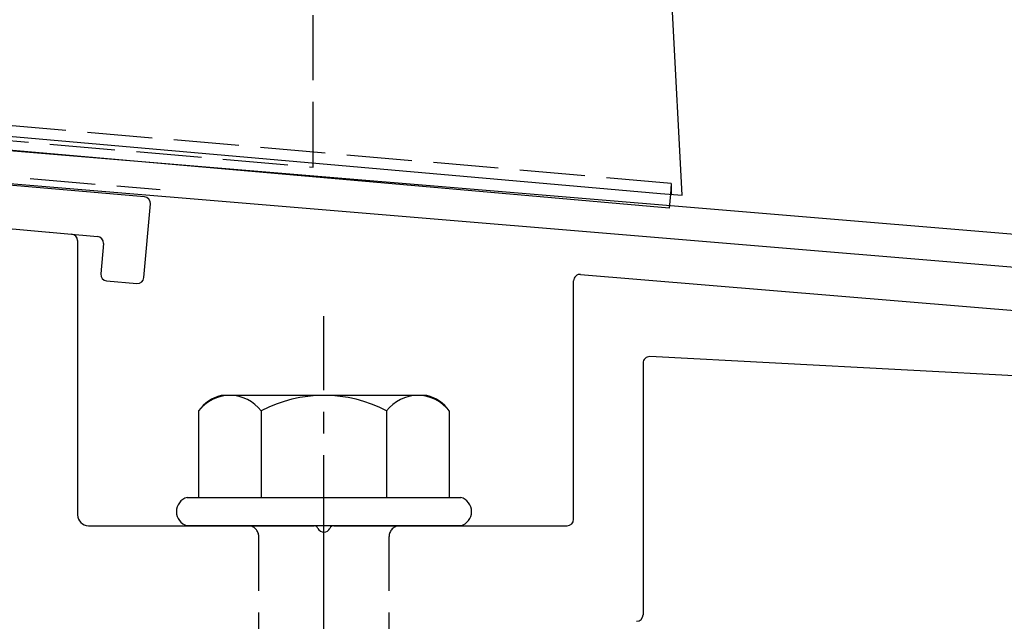
# Model space of a CAD drawing. Extents: x 0 to 1750, y 0 to 2615.
# Drawn here: x 297 to 343, y 682 to 710 of the extents above; entities that cross this region are included whole.
import ezdxf

# ---------------------------------------------------------------- set-up
doc = ezdxf.new("R2010")
doc.units = 0
doc.linetypes.add('YCENTER_1', pattern=[13, 10, -1, 1, -1])
doc.linetypes.add('YHIDDEN_1', pattern=[4, 3, -1])
doc.layers.add('YKK_11', color=7, linetype='CONTINUOUS', lineweight=30)
doc.layers.add('YKK_13', color=4, linetype='CONTINUOUS', lineweight=30)

msp = doc.modelspace()

# ---------------------------------------------------------------- linework, layer by layer
at = {"layer": 'YKK_11', "linetype": 'ByBlock', "lineweight": -2, "ltscale": 0.5}
for p, q in [((387.166, 696.156), (224.646, 709.7)), ((289.457, 702.794), (387.4, 694.632))]:
    msp.add_line(p, q, dxfattribs=at)
at = {"layer": 'YKK_13', "linetype": 'YHIDDEN_1'}
for p, q in [((311, 702.914), (311, 749.263)), ((327.502, 702.16), (255.498, 708.46)), ((267, 706.763), (311, 702.914)), ((274.052, 704.376), (303.948, 701.885)), ((327.502, 702.16), (327.458, 701.664)), ((327.502, 702.16), (327.502, 701.66)), ((308.5, 671.403), (308.5, 685.903)), ((314.5, 671.403), (314.5, 685.903))]:
    msp.add_line(p, q, dxfattribs=at)
at = {"layer": 'YKK_13'}
for p, q in [((328, 701.617), (327.558, 710.056)), ((255.999, 707.916), (327.001, 701.704)), ((327.403, 701.025), (256.673, 707.213)), ((303.233, 701.541), (274.941, 704.017)), ((276.759, 701.85), (301.066, 699.723)), ((327.001, 701.704), (328, 701.617)), ((327.458, 701.664), (327.403, 701.025)), ((303.21, 697.829), (303.506, 701.216)), ((293.476, 700.387), (299.876, 699.827)), ((300.15, 699.529), (300.15, 686.903)), ((301.339, 699.398), (301.217, 698.004)), ((301.49, 697.679), (302.884, 697.557)), ((323, 686.703), (323, 697.678)), ((323.325, 697.977), (367.471, 694.312)), ((369.853, 691.916), (326.516, 694.187)), ((326.2, 693.887), (326.2, 682.303)), ((300.65, 686.403), (311.042, 686.403)), ((311.958, 686.403), (322.7, 686.403))]:
    msp.add_line(p, q, dxfattribs=at)
at = {"layer": 'YKK_13', "linetype": 'YCENTER_1'}
msp.add_line((311.5, 627.649), (311.5, 696.048), dxfattribs=at)
at = {"layer": 'YKK_13', "ltscale": 2}
for p, q in [((316.234, 692.403), (306.766, 692.403)), ((305.726, 691.686), (305.726, 687.703)), ((308.613, 691.686), (308.613, 687.703)), ((314.387, 691.686), (314.387, 687.703)), ((317.274, 691.686), (317.274, 687.703)), ((305.2, 687.703), (317.8, 687.703)), ((317.8, 686.403), (305.2, 686.403))]:
    msp.add_line(p, q, dxfattribs=at)
at = {"layer": 'YKK_13'}
for centre, radius, start, end in [((303.207, 701.243), 0.3, 355, 85), ((299.85, 699.529), 0.3, 0, 85), ((301.04, 699.424), 0.3, 355, 85), ((301.516, 697.977), 0.3, 175, 265), ((302.911, 697.855), 0.3, 265, 355), ((323.3, 697.678), 0.3, 85.2551, 180), ((326.5, 693.887), 0.3, 87, 180), ((305.373, 687.053), 0.673, 104.8628, 255.1372), ((317.627, 687.053), 0.673, 284.8628, 75.1372), ((300.65, 686.903), 0.5, 180, 270), ((311.042, 686.203), 0.2, 23.5782, 90), ((311.5, 686.403), 0.3, 203.5782, 336.4218), ((311.958, 686.203), 0.2, 90, 156.4218), ((322.7, 686.703), 0.3, 270, 360), ((325.9, 682.303), 0.3, 270, 360)]:
    msp.add_arc(centre, radius, start, end, dxfattribs=at)
at = {"layer": 'YKK_13', "ltscale": 2}
for centre, radius, start, end in [((307.193, 690.672), 1.783, 103.8788, 145.3491), ((307.17, 690.593), 1.811, 37.1495, 142.8505), ((311.5, 686.236), 6.168, 62.0919, 117.9081), ((315.83, 690.593), 1.811, 37.1495, 142.8505), ((315.807, 690.672), 1.783, 34.6509, 76.1212)]:
    msp.add_arc(centre, radius, start, end, dxfattribs=at)
at = {"layer": 'YKK_13', "linetype": 'YHIDDEN_1'}
for centre, start, end in [((308, 685.903), 0, 90), ((315, 685.903), 90, 180)]:
    msp.add_arc(centre, 0.5, start, end, dxfattribs=at)

doc.saveas('drawing.dxf')
